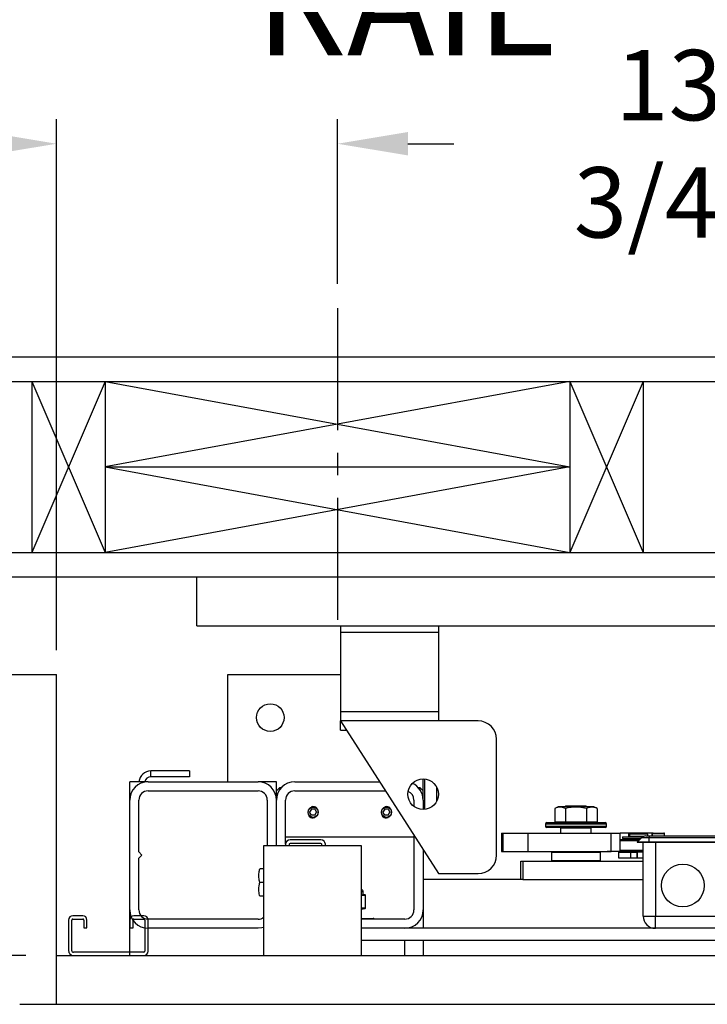
# Model space of a CAD drawing. Extents: x -239 to 414, y -91 to 242.
# Drawn here: x 12 to 26, y 46 to 66 of the extents above; entities that cross this region are included whole.
import ezdxf

# ---------------------------------------------------------------- set-up
doc = ezdxf.new("R2010")
doc.units = 0
doc.header["$LTSCALE"] = 10
doc.header["$MEASUREMENT"] = 0
doc.header["$PDMODE"] = 98
doc.linetypes.add('VSC', pattern=[0.388, 0.25, -0.046, 0.046, -0.046])
doc.layers.get('0').update_dxf_attribs({"linetype": 'CONTINUOUS'})
doc.layers.get('DEFPOINTS').update_dxf_attribs({"linetype": 'CONTINUOUS'})
for name, color, linetype in [('CAB', 7, 'CONTINUOUS'), ('DIM', 1, 'CONTINUOUS'), ('HW', 130, 'CONTINUOUS'), ('PACA-GLIDE_LIFT', 42, 'CONTINUOUS'), ('RAIL_BACKING', 4, 'CONTINUOUS'), ('UNISTRUT', 7, 'CONTINUOUS')]:
    doc.layers.add(name, color=color, linetype=linetype)
doc.styles.add('ROMANT', font='romant')
doc.styles.get("Standard").update_dxf_attribs({"font": 'SIMPLEX.shx', "width": 0.85})
doc.dimstyles.get("Standard").update_dxf_attribs({"dimscale": 16, "dimtxt": 0.09375, "dimasz": 0.09375, "dimexe": 0.0625, "dimexo": 0.0625, "dimgap": 0.0625, "dimtad": 0, "dimtih": 1, "dimtoh": 1, "dimdec": 4, "dimzin": 4, "dimdsep": 46, "dimtxsty": 'Standard', "dimcen": 0.0625, "dimadec": 0, "dimazin": 0, "dimtfac": 1, "dimtdec": 4, "dimtofl": 0, "dimtmove": 0, "dimatfit": 3, "dimfxl": 1, "dimtolj": 1, "dimtzin": 0, "dimarcsym": 0})

# ---------------------------------------------------------------- blocks, each defined once
blk = doc.blocks.new('*D82')
at = {"layer": 'DEFPOINTS', "color": 0, "transparency": 16777216}
for p in [(57, 76.824), (6.5, 52.75), (57, 47.579)]:
    blk.add_point(p, dxfattribs=at)
at = {"layer": 'DIM', "color": 0, "lineweight": -2, "transparency": 16777216}
for p, q in [((6.5, 53.5), (6.5, 77.574)), ((57, 48.329), (57, 77.574)), ((8.656, 76.824), (20.396, 76.824)), ((54.844, 76.824), (43.104, 76.824))]:
    blk.add_line(p, q, dxfattribs=at)
at = {"layer": 'DIM', "color": 0, "transparency": 16777216}
for points in [[(8.656, 77.183), (8.656, 76.464), (6.5, 76.824)], [(54.844, 77.183), (54.844, 76.464), (57, 76.824)]]:
    blk.add_solid(points, dxfattribs=at)
at = {"layer": 'DIM', "color": 0, "transparency": 16777216, "insert": (31.75, 76.824), "char_height": 2.16, "attachment_point": 5}
blk.add_mtext('\\A1;(50 1/2") O.D.', dxfattribs=at)
blk = doc.blocks.new('*D83')
at = {"layer": 'DEFPOINTS', "color": 0, "transparency": 16777216}
for p in [(31.75, 70.106), (31.75, 59.97), (5.25, 54.75)]:
    blk.add_point(p, dxfattribs=at)
at = {"layer": 'DIM', "color": 0, "lineweight": -2, "transparency": 16777216}
for p, q in [((5.25, 55.5), (5.25, 70.856)), ((31.75, 60.72), (31.75, 70.856)), ((7.406, 70.106), (12.052, 70.106)), ((29.594, 70.106), (26.716, 70.106))]:
    blk.add_line(p, q, dxfattribs=at)
at = {"layer": 'DIM', "color": 0, "transparency": 16777216}
for points in [[(7.406, 70.465), (7.406, 69.746), (5.25, 70.106)], [(29.594, 70.465), (29.594, 69.746), (31.75, 70.106)]]:
    blk.add_solid(points, dxfattribs=at)
at = {"layer": 'DIM', "color": 0, "transparency": 16777216, "insert": (19.384, 70.106), "char_height": 2.16, "attachment_point": 5}
blk.add_mtext('\\A1;26 1/2"\\PC/L RAIL', dxfattribs=at)
blk = doc.blocks.new('*D84')
at = {"layer": 'DEFPOINTS', "color": 0, "transparency": 16777216}
for p in [(60, 81.979), (5.25, 54.75), (60, 54.75)]:
    blk.add_point(p, dxfattribs=at)
at = {"layer": 'DIM', "color": 0, "lineweight": -2, "transparency": 16777216}
for p, q in [((5.25, 55.5), (5.25, 82.729)), ((60, 55.5), (60, 82.729)), ((7.406, 81.979), (38.241, 81.979)), ((57.844, 81.979), (51.77, 81.979))]:
    blk.add_line(p, q, dxfattribs=at)
at = {"layer": 'DIM', "color": 0, "transparency": 16777216}
for points in [[(7.406, 82.338), (7.406, 81.62), (5.25, 81.979)], [(57.844, 82.338), (57.844, 81.62), (60, 81.979)]]:
    blk.add_solid(points, dxfattribs=at)
at = {"layer": 'DIM', "color": 0, "transparency": 16777216, "insert": (45.005, 81.979), "char_height": 2.16, "attachment_point": 5}
blk.add_mtext('\\A1;54 3/4"', dxfattribs=at)
blk = doc.blocks.new('*D89')
at = {"layer": 'DEFPOINTS', "color": 0, "transparency": 16777216}
for p in [(6.5, 52.75), (-3.135, 47), (12.25, 47)]:
    blk.add_point(p, dxfattribs=at)
at = {"layer": 'DIM', "color": 0, "lineweight": -2, "transparency": 16777216}
for p, q in [((-4.932, 58.292), (-3.135, 58.292)), ((-3.135, 58.292), (-3.135, 52.75)), ((5.875, 52.75), (-3.76, 52.75)), ((-3.135, 50.953), (-3.135, 48.797)), ((11.625, 47), (-3.76, 47))]:
    blk.add_line(p, q, dxfattribs=at)
at = {"layer": 'DIM', "color": 0, "transparency": 16777216}
for points in [[(-3.434, 50.953), (-2.835, 50.953), (-3.135, 52.75)], [(-3.434, 48.797), (-2.835, 48.797), (-3.135, 47)]]:
    blk.add_solid(points, dxfattribs=at)
at = {"layer": 'DIM', "color": 0, "transparency": 16777216, "insert": (-11.012, 58.292), "char_height": 1.8, "attachment_point": 5, "style": 'ROMANT'}
blk.add_mtext('\\A1;RECESS\\P5 3/4"', dxfattribs=at)
blk = doc.blocks.new('*D91')
at = {"layer": 'DEFPOINTS', "color": 0, "transparency": 16777216}
for p in [(12.25, 63.615), (6.5, 52.75), (12.25, 52.75)]:
    blk.add_point(p, dxfattribs=at)
at = {"layer": 'DIM', "color": 0, "lineweight": -2, "transparency": 16777216}
for p, q in [((6.5, 53.25), (6.5, 64.115)), ((12.25, 53.25), (12.25, 64.115)), ((6.5, 63.615), (3.613, 63.615)), ((10.813, 63.615), (7.938, 63.615))]:
    blk.add_line(p, q, dxfattribs=at)
at = {"layer": 'DIM', "color": 0, "transparency": 16777216}
for points in [[(7.938, 63.855), (7.938, 63.376), (6.5, 63.615)], [(10.813, 63.855), (10.813, 63.376), (12.25, 63.615)]]:
    blk.add_solid(points, dxfattribs=at)
at = {"layer": 'DIM', "color": 0, "transparency": 16777216, "insert": (-1.08, 63.615), "char_height": 1.44, "attachment_point": 5, "style": 'ROMANT'}
blk.add_mtext('\\A1;5 3/4"', dxfattribs=at)
blk = doc.blocks.new('A$C2FFC5E0C')
at = {"layer": 'UNISTRUT', "linetype": 'Continuous'}
for p, q in [((0.725, 1.625), (0.087, 1.625)), ((0, 1.538), (0, 1.337)), ((0.067, 1.337), (0.067, 1.538)), ((0.087, 1.558), (0.725, 1.558)), ((0.745, 1.538), (0.745, 0.097)), ((0.813, 0.097), (0.813, 1.538)), ((0.25, 1.317), (0.087, 1.317)), ((0.087, 1.25), (0.25, 1.25)), ((0.25, 1.25), (0.25, 1.317)), ((0, 0.288), (0, 0.087)), ((0.067, 0.087), (0.067, 0.288)), ((0.25, 0.375), (0.087, 0.375)), ((0.087, 0.308), (0.25, 0.308)), ((0.25, 0.308), (0.25, 0.375)), ((0.715, 0.067), (0.087, 0.067)), ((0.087, 0), (0.715, 0))]:
    blk.add_line(p, q, dxfattribs=at)
for centre, radius, start, end in [((0.087, 1.538), 0.0873, 90, 180), ((0.725, 1.538), 0.0873, 0, 90), ((0.087, 1.538), 0.02, 90, 180), ((0.725, 1.538), 0.02, 0, 90), ((0.087, 1.337), 0.0873, 180, 270), ((0.087, 1.337), 0.02, 180, 270), ((0.087, 0.288), 0.0873, 90, 180), ((0.087, 0.288), 0.02, 90, 180), ((0.087, 0.087), 0.0873, 180, 270), ((0.087, 0.087), 0.02, 180, 270), ((0.715, 0.097), 0.0973, 270, 0), ((0.715, 0.097), 0.03, 270, 0)]:
    blk.add_arc(centre, radius, start, end, dxfattribs=at)
blk = doc.blocks.new('*D102')
at = {"layer": 'DEFPOINTS', "color": 0, "transparency": 16777216}
for p in [(18, 63.615), (18, 60.25), (31.75, 59.97)]:
    blk.add_point(p, dxfattribs=at)
at = {"layer": 'RAIL_BACKING', "color": 0, "lineweight": -2, "transparency": 16777216}
for p, q in [((18, 60.75), (18, 64.115)), ((31.75, 60.47), (31.75, 64.115)), ((19.438, 63.615), (20.378, 63.615)), ((30.312, 63.615), (29.163, 63.615))]:
    blk.add_line(p, q, dxfattribs=at)
at = {"layer": 'RAIL_BACKING', "color": 0, "transparency": 16777216}
for points in [[(19.438, 63.855), (19.438, 63.376), (18, 63.615)], [(30.312, 63.855), (30.312, 63.376), (31.75, 63.615)]]:
    blk.add_solid(points, dxfattribs=at)
at = {"layer": 'RAIL_BACKING', "color": 0, "transparency": 16777216, "insert": (24.771, 63.615), "char_height": 1.44, "attachment_point": 5}
blk.add_mtext('\\A1;13 3/4"', dxfattribs=at)

msp = doc.modelspace()

# ---------------------------------------------------------------- linework, layer by layer
at = {"layer": 'CAB'}
for p, q in [((6.5, 52.75), (12.25, 52.75)), ((12.25, 46), (12.25, 52.75)), ((12.25, 47), (57, 47)), ((11.5, 46), (56, 46))]:
    msp.add_line(p, q, dxfattribs=at)
at = {"layer": 'HW'}
for p, q in [((0.75, 59.25), (64.5, 59.25)), ((1.25, 58.75), (64, 58.75)), ((4.75, 55.25), (60.5, 55.25)), ((5.25, 54.75), (60, 54.75))]:
    msp.add_line(p, q, dxfattribs=at)
at = {"layer": 'PACA-GLIDE_LIFT', "linetype": 'Continuous'}
for p, q in [((15.125, 54.75), (48.375, 54.75)), ((15.125, 53.75), (15.125, 54.75)), ((15.125, 53.75), (48.375, 53.75)), ((18.0625, 53.75), (18.0625, 53.61267)), ((18.0625, 53.61267), (18.0625, 51.98767)), ((20.0625, 53.61267), (18.0625, 53.61267)), ((20.0625, 53.75), (20.0625, 53.61267)), ((20.0625, 53.61267), (20.0625, 51.98767)), ((15.75, 52.7432), (15.75, 50.5557)), ((18.0625, 52.7432), (15.75, 52.7432)), ((20.0625, 51.98767), (18.0625, 51.98767)), ((18.0625, 51.98767), (18.0625, 51.80017)), ((18.0625, 51.80017), (20.0625, 48.67517)), ((20.875, 51.80017), (18.0625, 51.80017)), ((18.0625, 51.61267), (18.0625, 51.80017)), ((20.0625, 51.98767), (20.0625, 51.80017)), ((18.0625, 51.61267), (18.1825, 51.61267)), ((21.25, 49.05017), (21.25, 51.42517)), ((14.1821, 50.65786), (14.1821, 50.77746)), ((14.97446, 50.77746), (14.1821, 50.77746)), ((14.97446, 50.65786), (14.1821, 50.65786)), ((14.97446, 50.77746), (14.97446, 50.65786)), ((19.75, 50.1807), (19.75, 50.61267)), ((19.78, 50.61123), (19.78, 49.98912)), ((13.75, 50.1807), (13.75, 50.5557)), ((14.125, 50.5557), (13.75, 50.5557)), ((14.125, 50.5557), (16.375, 50.5557)), ((16.75, 50.5557), (16.375, 50.5557)), ((16.75, 50.3682), (16.75, 50.5557)), ((16.8125, 50.4307), (16.75, 50.3682)), ((16.84549, 50.4307), (16.8125, 50.4307)), ((16.8125, 50.4307), (16.8125, 50.38799)), ((17.125, 50.5557), (18.85896, 50.5557)), ((19.6875, 50.4307), (19.65451, 50.4307)), ((19.75, 50.3682), (19.6875, 50.4307)), ((19.6875, 50.38799), (19.6875, 50.4307)), ((20.0325, 50.16657), (20.0325, 50.43378)), ((20.0325, 50.4307), (20.0325, 50.4307)), ((14.125, 50.3682), (16.375, 50.3682)), ((16.75, 50.1807), (16.75, 50.3682)), ((17.125, 50.3682), (18.97896, 50.3682)), ((13.75, 47.9307), (13.75, 50.1807)), ((13.9375, 49.1182), (13.9375, 50.1807)), ((16.5625, 50.1807), (16.5625, 49.2432)), ((16.75, 49.2432), (16.75, 50.1807)), ((16.9375, 49.2752), (16.9375, 50.1807)), ((17.46392, 49.9932), (17.42783, 49.9307)), ((17.53608, 49.9932), (17.46392, 49.9932)), ((17.53608, 49.9932), (17.57217, 49.9307)), ((18.96392, 49.9932), (18.92783, 49.9307)), ((19.03608, 49.9932), (18.96392, 49.9932)), ((19.03608, 49.9932), (19.07217, 49.9307)), ((19.5625, 50.1807), (19.5625, 50.05017)), ((19.75, 50.1807), (19.75, 49.98767)), ((22.51127, 50.0417), (22.44199, 50.00939)), ((22.44199, 50.00939), (22.44199, 49.7347)), ((22.69313, 50.0417), (22.51127, 50.0417)), ((22.6708, 50.0557), (22.6508, 50.0417)), ((22.65849, 50.00939), (22.65849, 49.7347)), ((23.0792, 50.0557), (22.6708, 50.0557)), ((23.23873, 50.0417), (22.69313, 50.0417)), ((23.0992, 50.0417), (23.0792, 50.0557)), ((23.09151, 50.00939), (23.09151, 49.7347)), ((23.30801, 50.00939), (23.23873, 50.0417)), ((23.30801, 50.00939), (23.30801, 49.7347)), ((17.46392, 49.8682), (17.42783, 49.9307)), ((17.53608, 49.8682), (17.46392, 49.8682)), ((17.53373, 49.81948), (17.5, 49.81447)), ((17.53608, 49.8682), (17.57217, 49.9307)), ((18.96392, 49.8682), (18.92783, 49.9307)), ((19.03608, 49.8682), (18.96392, 49.8682)), ((19.03373, 49.81948), (19, 49.81447)), ((19.03608, 49.8682), (19.07217, 49.9307)), ((22.25, 49.6887), (22.25, 49.6487)), ((23.5, 49.6887), (22.25, 49.6887)), ((22.25, 49.6487), (22.875, 49.6487)), ((22.28, 49.7187), (23.47, 49.7187)), ((22.875, 49.6187), (22.28, 49.6187)), ((22.44199, 49.7347), (22.65849, 49.7347)), ((22.5375, 49.7347), (22.5375, 49.7187)), ((22.5725, 49.6187), (22.5625, 49.6087)), ((22.5625, 49.6087), (22.5625, 49.5032)), ((23.1875, 49.6087), (22.5625, 49.6087)), ((22.65849, 49.7347), (23.09151, 49.7347)), ((22.875, 49.6487), (23.5, 49.6487)), ((23.47, 49.6187), (22.875, 49.6187)), ((23.09151, 49.7347), (23.30801, 49.7347)), ((23.1875, 49.6087), (23.1775, 49.6187)), ((23.1875, 49.5032), (23.1875, 49.6087)), ((23.2125, 49.7187), (23.2125, 49.7347)), ((23.5, 49.6487), (23.5, 49.6887)), ((16.9375, 49.4307), (19.5625, 49.4307)), ((19.5625, 49.45642), (19.5625, 47.9307)), ((21.34951, 49.5032), (21.34951, 49.1282)), ((21.34951, 49.5032), (21.35784, 49.5032)), ((21.35784, 49.5032), (21.35784, 49.1282)), ((21.35784, 49.5032), (21.38116, 49.5032)), ((21.38116, 49.5032), (21.38116, 49.1282)), ((21.38116, 49.5032), (21.88908, 49.5032)), ((21.88908, 49.5032), (21.88908, 49.1282)), ((21.88908, 49.5032), (23.596, 49.5032)), ((23.596, 49.1282), (23.596, 49.5032)), ((23.596, 49.5032), (23.77794, 49.5032)), ((23.77794, 49.1282), (23.77794, 49.5032)), ((23.95457, 49.5032), (23.77794, 49.5032)), ((23.82968, 49.42663), (23.82968, 49.3912)), ((23.82968, 49.42663), (24.23492, 49.42663)), ((23.82968, 49.3912), (24.195, 49.3912)), ((24.43687, 49.5032), (23.95457, 49.5032)), ((23.95457, 49.42663), (23.95457, 49.5032)), ((23.95457, 49.3752), (23.95457, 49.3912)), ((23.97875, 49.4927), (23.96875, 49.4827)), ((23.96875, 49.4827), (23.96875, 49.4402)), ((24.15625, 49.4827), (23.96875, 49.4827)), ((23.96875, 49.4402), (23.97875, 49.4302)), ((23.96875, 49.4402), (24.26461, 49.4402)), ((23.97875, 49.3912), (23.96875, 49.3812)), ((23.96875, 49.3812), (23.96875, 49.3752)), ((24.185, 49.3812), (23.96875, 49.3812)), ((23.97875, 49.4927), (24.15625, 49.4927)), ((24.24099, 49.4302), (23.97875, 49.4302)), ((24.00475, 49.4302), (24.00475, 49.42663)), ((24.1245, 49.3207), (24.21289, 49.40909)), ((24.15625, 49.4927), (24.33375, 49.4927)), ((24.34375, 49.4827), (24.15625, 49.4827)), ((24.3745, 49.40909), (24.21289, 49.40909)), ((24.30128, 49.4457), (24.3745, 49.4457)), ((24.34375, 49.4827), (24.33375, 49.4927)), ((24.34375, 49.4457), (24.34375, 49.4827)), ((24.3745, 49.4457), (28.1245, 49.4457)), ((24.3745, 49.4457), (24.3745, 49.40909)), ((24.3745, 49.3207), (24.3745, 49.40909)), ((28.1245, 49.40909), (24.3745, 49.40909)), ((24.43687, 49.4457), (24.43687, 49.5032)), ((24.437, 49.4907), (24.437, 49.4457)), ((24.562, 49.4907), (24.437, 49.4907)), ((24.452, 49.5057), (24.562, 49.5057)), ((24.562, 49.5057), (24.672, 49.5057)), ((24.687, 49.4907), (24.562, 49.4907)), ((24.687, 49.4457), (24.687, 49.4907)), ((16.4878, 49.2432), (16.4878, 47)), ((18.4878, 49.2432), (16.4878, 49.2432)), ((16.9375, 49.2752), (16.9375, 49.2432)), ((17.0122, 49.2752), (17.0122, 49.2432)), ((17.657, 49.3682), (17.0305, 49.3682)), ((17.657, 49.2935), (17.0305, 49.2935)), ((17.6753, 49.2432), (17.6753, 49.2752)), ((17.75, 49.2432), (17.75, 49.2752)), ((18.4878, 47), (18.4878, 49.2432)), ((23.77794, 49.3752), (24.179, 49.3752)), ((24.149, 49.3452), (23.77794, 49.3452)), ((24.132, 49.3132), (24.1245, 49.3207)), ((24.3745, 49.3207), (24.1245, 49.3207)), ((24.3745, 49.3132), (24.132, 49.3132)), ((24.25, 47.8057), (24.25, 49.3132)), ((24.3745, 49.3132), (24.3745, 49.3207)), ((28.1245, 49.3207), (24.3745, 49.3207)), ((28.1245, 49.3132), (24.3745, 49.3132)), ((24.5, 49.3132), (24.5, 47.8057)), ((14, 49.0557), (13.9375, 49.1182)), ((13.9375, 48.9932), (14, 49.0557)), ((13.9375, 47.9307), (13.9375, 48.9932)), ((19.75, 49.16346), (19.75, 47.9307)), ((21.34951, 49.1282), (21.35784, 49.1282)), ((21.35784, 49.1282), (21.38116, 49.1282)), ((21.38116, 49.1282), (21.88908, 49.1282)), ((21.88908, 49.1282), (23.596, 49.1282)), ((22.385, 49.1182), (22.375, 49.1082)), ((22.375, 49.1082), (22.375, 48.9407)), ((23.375, 49.1082), (22.375, 49.1082)), ((22.385, 49.1182), (23.365, 49.1182)), ((22.4, 49.1182), (22.4, 49.1282)), ((22.40011, 49.1282), (22.40011, 49.1182)), ((22.875, 49.1182), (22.875, 49.1282)), ((22.885, 49.1282), (22.885, 49.1182)), ((23.34989, 49.1182), (23.34989, 49.1282)), ((23.35, 49.1282), (23.35, 49.1182)), ((23.375, 49.1082), (23.365, 49.1182)), ((23.375, 48.9407), (23.375, 49.1082)), ((23.50825, 49.1282), (23.51125, 49.1252)), ((24.25, 49.1252), (23.51125, 49.1252)), ((23.77794, 49.1282), (23.596, 49.1282)), ((23.75, 48.9927), (23.75, 49.1127)), ((23.75, 49.1127), (24, 49.1127)), ((24, 48.9927), (23.75, 48.9927)), ((23.77794, 49.1552), (24.25, 49.1552)), ((23.96875, 49.1252), (23.96875, 49.1127)), ((24, 48.9927), (24, 49.1127)), ((24, 49.1127), (24.125, 49.1127)), ((24.125, 48.9927), (24, 48.9927)), ((24.125, 48.9927), (24.125, 49.1127)), ((24.125, 49.1127), (24.12912, 49.1127)), ((24.12912, 48.9927), (24.125, 48.9927)), ((24.12912, 49.1127), (24.12912, 48.9927)), ((24.25, 49.1127), (24.12912, 49.1127)), ((24.25, 48.9927), (24.12912, 48.9927)), ((16.4878, 48.7742), (16.41052, 48.7742)), ((21.75, 48.5557), (21.75, 48.9307)), ((21.75, 48.9307), (21.78668, 48.9307)), ((21.78668, 48.9307), (21.78668, 48.5557)), ((21.78668, 48.9307), (24.25, 48.9307)), ((22.375, 48.9407), (22.385, 48.9307)), ((22.375, 48.9407), (23.375, 48.9407)), ((23.365, 48.9307), (23.375, 48.9407)), ((20.0625, 48.67517), (20.875, 48.67517)), ((16.4878, 48.4932), (16.41052, 48.4932)), ((21.75, 48.5557), (19.75, 48.5557)), ((21.78668, 48.5557), (21.75, 48.5557)), ((21.78668, 48.5557), (24.25, 48.5557)), ((16.4878, 48.2122), (16.41052, 48.2122)), ((18.525, 48.30145), (18.48816, 48.30145)), ((18.50049, 48.23959), (18.56041, 48.23959)), ((18.56697, 48.22989), (18.50705, 48.22989)), ((18.52485, 48.24738), (18.52483, 48.2473)), ((18.56041, 48.23959), (18.52483, 48.2473)), ((18.56533, 48.23913), (18.52496, 48.24787)), ((18.525, 48.24738), (18.525, 48.30145)), ((18.57187, 47.97354), (18.57187, 48.22936)), ((18.57321, 48.22936), (18.57187, 48.22936)), ((18.57321, 47.97354), (18.57321, 48.22936)), ((18.4878, 47.97301), (18.56697, 47.97301)), ((18.57321, 47.97354), (18.57187, 47.97354)), ((13.75, 47), (13.75, 47.9307)), ((18.4878, 47.94698), (18.56533, 47.96377)), ((18.56041, 47.96331), (18.4878, 47.96331)), ((18.4878, 47.94759), (18.56041, 47.96331)), ((19.75, 47.9307), (19.75, 47.5557)), ((24.25, 47.8057), (24.5, 47.8057)), ((24.5, 47.8057), (28, 47.8057)), ((24.5, 47.5557), (24.5, 47.8057)), ((16.375, 47.7432), (14.125, 47.7432)), ((18.4878, 47.7577), (18.73, 47.7577)), ((19.375, 47.7432), (18.4878, 47.7432)), ((16.375, 47.5557), (14.125, 47.5557)), ((45.0122, 47.5557), (18.4878, 47.5557)), ((19.375, 47.5557), (18.4878, 47.5557)), ((45.0122, 47.3057), (18.4878, 47.3057)), ((19.375, 47), (19.375, 47.3057)), ((19.75, 47.3057), (19.75, 47)), ((16.4878, 47), (47.0122, 47))]:
    msp.add_line(p, q, dxfattribs=at)
at = {"layer": 'PACA-GLIDE_LIFT', "linetype": 'Continuous', "flags": 128}
msp.add_lwpolyline([(16.4878, 47.57307), (16.44816, 47.56291), (16.375, 47.5557)], dxfattribs=at)
at = {"layer": 'PACA-GLIDE_LIFT', "linetype": 'Continuous'}
for centre, radius in [((16.625, 51.8682), 0.28125), ((19.75, 50.30017), 0.3125), ((17.5, 49.9307), 0.1037), ((19, 49.9307), 0.1037), ((25.0625, 48.4307), 0.4375)]:
    msp.add_circle(centre, radius, dxfattribs=at)
for centre, radius, start, end in [((20.875, 51.42517), 0.375, 0, 90), ((14.1821, 50.53286), 0.2446, 90, 174.641718), ((14.1821, 50.53286), 0.125, 90, 169.471031), ((14.125, 50.1807), 0.375, 90, 180), ((16.375, 50.1807), 0.375, 0, 90), ((17.125, 50.1807), 0.375, 90, 180), ((19.375, 50.1807), 0.375, 0, 65.579161), ((14.125, 50.1807), 0.1875, 90, 180), ((16.375, 50.1807), 0.1875, 0, 90), ((17.125, 50.1807), 0.1875, 90, 180), ((19.375, 50.1807), 0.1875, 0, 68.912175), ((17.5, 49.9307), 0.11623, 47.871762, 106.872361), ((19, 49.9307), 0.11623, 47.871762, 106.872361), ((17.5, 49.9307), 0.11623, 221.51048, 270), ((19, 49.9307), 0.11623, 221.51048, 270), ((22.28, 49.6887), 0.03, 90, 180), ((22.28, 49.6487), 0.03, 180, 270), ((23.47, 49.6887), 0.03, 0, 90), ((23.47, 49.6487), 0.03, 270, 0), ((24.30128, 49.3207), 0.125, 90, 135), ((24.452, 49.4907), 0.015, 90, 180), ((24.672, 49.4907), 0.015, 0, 90), ((17.0305, 49.2752), 0.093, 90, 180), ((17.0305, 49.2752), 0.0183, 90, 180), ((17.657, 49.2752), 0.093, 0, 90), ((17.657, 49.2752), 0.0183, 0, 90), ((20.875, 49.05017), 0.375, 270, 0), ((18.475, 48.30145), 0.05, 0, 75.167152), ((18.49723, 48.23032), 0.00983, 357.513633, 70.617296), ((18.55715, 48.23032), 0.00983, 357.513633, 70.617296), ((18.56321, 48.22936), 0.01, 0, 77.783651), ((18.56285, 48.2304), 0.00908, 353.424296, 74.186973), ((18.55715, 47.97258), 0.00983, 289.382704, 2.486367), ((18.56321, 47.97354), 0.01, 282.216349, 0), ((18.56285, 47.9725), 0.00908, 285.813027, 6.575704), ((14.125, 47.9307), 0.375, 180, 270), ((14.125, 47.9307), 0.1875, 180, 270), ((16.375, 47.9307), 0.1875, 270, 306.984575), ((19.375, 47.9307), 0.1875, 270, 0), ((19.375, 47.9307), 0.375, 270, 0), ((24.5, 47.8057), 0.25, 180, 270), ((18.73, 47.7377), 0.02, 15.962014, 90)]:
    msp.add_arc(centre, radius, start, end, dxfattribs=at)
for centre, major_axis, ratio, start_param, end_param in [((18.25, 48.30801), (0.27491, -0.06042), 0.11932209, 5.78321521, 5.88399689), ((18.25, 48.30801), (0.27491, -0.06042), 0.11932209, 5.88399689, 6.27411921), ((18.56321, 48.15774), (-0.00293, 0.08185), 0.49313387, 6.15845697, 6.28002399), ((18.57187, 48.15774), (-0.00706, 0.07205), 0.55230104, 6.1075327, 6.22909972), ((18.57187, 48.04516), (0.00706, 0.07205), 0.55230104, 3.19567824, 3.31724526), ((18.56321, 48.04516), (0.00293, 0.08185), 0.49313387, 3.14475397, 3.26632099)]:
    msp.add_ellipse(centre, major_axis=major_axis, ratio=ratio, start_param=start_param, end_param=end_param, dxfattribs=at)
for points, knots in [([(17.3935, 49.9307), (17.39465, 49.94253), (17.39695, 49.96617), (17.41485, 49.99775), (17.44142, 50.0221), (17.47501, 50.03633), (17.51122, 50.03861), (17.54581, 50.029), (17.57539, 50.00872), (17.59693, 49.97957), (17.60763, 49.94472), (17.60619, 49.90858), (17.59317, 49.87518), (17.56993, 49.84772), (17.53863, 49.82925), (17.5029, 49.82222), (17.46724, 49.82731), (17.43531, 49.84361), (17.41043, 49.86958), (17.39583, 49.90022), (17.3942, 49.9215), (17.3935, 49.9307)], [0, 0, 0, 0, 0.05287011, 0.10571257, 0.15927761, 0.21339045, 0.266696, 0.31909177, 0.37189454, 0.42577508, 0.47974843, 0.53270119, 0.58511635, 0.63825347, 0.69230898, 0.74605106, 0.79868615, 0.85116761, 0.90466274, 0.95878138, 1, 1, 1, 1]), ([(18.8935, 49.9307), (18.89465, 49.94253), (18.89695, 49.96617), (18.91485, 49.99775), (18.94142, 50.0221), (18.97501, 50.03633), (19.01122, 50.03861), (19.04581, 50.029), (19.07539, 50.00872), (19.09693, 49.97957), (19.10763, 49.94472), (19.10619, 49.90858), (19.09317, 49.87518), (19.06993, 49.84772), (19.03863, 49.82925), (19.0029, 49.82222), (18.96724, 49.82731), (18.93531, 49.84361), (18.91043, 49.86958), (18.89583, 49.90022), (18.8942, 49.9215), (18.8935, 49.9307)], [0, 0, 0, 0, 0.05287011, 0.10571257, 0.15927761, 0.21339045, 0.266696, 0.31909177, 0.37189454, 0.42577508, 0.47974843, 0.53270119, 0.58511635, 0.63825347, 0.69230898, 0.74605106, 0.79868615, 0.85116761, 0.90466274, 0.95878138, 1, 1, 1, 1]), ([(22.65849, 50.00939), (22.63273, 50.01955), (22.58042, 50.04016), (22.50687, 50.03609), (22.4612, 50.0173), (22.44199, 50.00939)], [0, 0, 0, 0, 0.35991947, 0.73073822, 1, 1, 1, 1]), ([(23.09151, 50.00939), (23.03998, 50.01955), (22.93536, 50.04016), (22.78826, 50.03609), (22.69692, 50.0173), (22.65849, 50.00939)], [0, 0, 0, 0, 0.359919473, 0.730738218, 1, 1, 1, 1]), ([(23.30801, 50.00939), (23.29375, 50.01548), (23.25593, 50.0316), (23.19225, 50.0407), (23.13403, 50.0281), (23.10065, 50.01342), (23.09151, 50.00939)], [0, 0, 0, 0, 0.20013359, 0.53078539, 0.87143957, 1, 1, 1, 1]), ([(16.41052, 48.4932), (16.40292, 48.52664), (16.38747, 48.59453), (16.39052, 48.68999), (16.4046, 48.74926), (16.41052, 48.7742)], [0, 0, 0, 0, 0.35991811, 0.73073536, 1, 1, 1, 1]), ([(16.41052, 48.2122), (16.40292, 48.24564), (16.38747, 48.31353), (16.39052, 48.40899), (16.4046, 48.46826), (16.41052, 48.4932)], [0, 0, 0, 0, 0.35991811, 0.73073536, 1, 1, 1, 1]), ([(18.50705, 48.22989), (18.50372, 48.22993), (18.4973, 48.23001), (18.49088, 48.22996), (18.4878, 48.22993)], [0, 0, 0, 0, 0.5195022, 1, 1, 1, 1])]:
    msp.add_open_spline(points, degree=3, knots=knots, dxfattribs=at)
at = {"layer": 'RAIL_BACKING', "color": 2, "linetype": 'VSC'}
msp.add_line((18, 60.25), (18, 53.75), dxfattribs=at)
at = {"layer": 'RAIL_BACKING'}
for p, q in [((11.75, 58.75), (13.25, 55.25)), ((13.25, 58.75), (11.75, 55.25)), ((11.75, 58.75), (11.75, 55.25)), ((13.25, 58.75), (13.25, 55.25)), ((22.75, 58.75), (13.25, 57)), ((13.25, 58.75), (22.75, 57)), ((22.75, 58.75), (22.75, 55.25)), ((24.25, 58.75), (22.75, 55.25)), ((22.75, 58.75), (24.25, 55.25)), ((24.25, 58.75), (24.25, 55.25)), ((13.25, 57), (22.75, 55.25)), ((22.75, 57), (13.25, 55.25)), ((13.25, 57), (22.75, 57))]:
    msp.add_line(p, q, dxfattribs=at)

# ---------------------------------------------------------------- block references
at = {"rotation": 270}
msp.add_blockref('A$C2FFC5E0C', (12.5, 47.8125), dxfattribs=at)

# ---------------------------------------------------------------- dimensions: what is measured, and where the dimension line sits
at = {"layer": 'DIM'}
for base, p1, p2, override, picture, middle in [((60, 81.97901), (5.25, 54.75), (60, 54.75), {"dimscale": 12, "dimtxt": 0.18, "dimasz": 0.179688, "dimgap": 0.09375, "dimlunit": 5, "dimpost": '"', "dimfrac": 2}, '*D84', (45.00544, 81.97901)), ((12.25, 63.61511), (6.5, 52.75), (12.25, 52.75), {"dimscale": 8, "dimtxt": 0.18, "dimasz": 0.179688, "dimgap": 0.09375, "dimlunit": 5, "dimpost": '"', "dimtxsty": 'ROMANT', "dimfrac": 2}, '*D91', (-1.08036, 63.61511))]:
    dim = msp.add_linear_dim(base=base, p1=p1, p2=p2, dimstyle='Standard', override=override, dxfattribs=at)
    dim.commit()
    dim.dimension.update_dxf_attribs({"geometry": picture, "text_midpoint": middle, "dimtype": 160})
for base, p1, p2, text, picture, middle in [((57, 76.82382), (6.5, 52.75), (57, 47.5785), '(<>) O.D.', '*D82', (31.75, 76.82382)), ((31.75, 70.10571), (5.25, 54.75), (31.75, 59.97008), '<>\\PC/L RAIL', '*D83', (19.384, 70.10571))]:
    dim = msp.add_linear_dim(base=base, p1=p1, p2=p2, text=text, dimstyle='Standard', override={"dimscale": 12, "dimtxt": 0.18, "dimasz": 0.179688, "dimgap": 0.09375, "dimlunit": 5, "dimpost": '"', "dimfrac": 2}, dxfattribs=at)
    dim.commit()
    dim.dimension.update_dxf_attribs({"geometry": picture, "text_midpoint": middle, "dimtype": 160})
dim = msp.add_linear_dim(base=(-3.13477, 47), p1=(6.5, 52.75), p2=(12.25, 47), angle=90, text='RECESS\\P<>', dimstyle='Standard', override={"dimscale": 10, "dimtxt": 0.18, "dimasz": 0.179688, "dimgap": 0.09375, "dimlunit": 5, "dimpost": '"', "dimtxsty": 'ROMANT', "dimtmove": 1, "dimfrac": 2}, dxfattribs=at)
dim.commit()
dim.dimension.update_dxf_attribs({"geometry": '*D89', "text_midpoint": (-4.67181, 58.29159), "dimtype": 160})
at = {"layer": 'RAIL_BACKING', "color": 1}
dim = msp.add_linear_dim(base=(18, 63.61511), p1=(31.75, 59.97008), p2=(18, 60.25), dimstyle='Standard', override={"dimscale": 8, "dimtxt": 0.18, "dimasz": 0.179688, "dimgap": 0.09375, "dimlunit": 5, "dimpost": '"', "dimfrac": 2}, dxfattribs=at)
dim.commit()
dim.dimension.update_dxf_attribs({"geometry": '*D102', "text_midpoint": (24.7706, 63.61511), "dimtype": 160})

doc.saveas('drawing.dxf')
